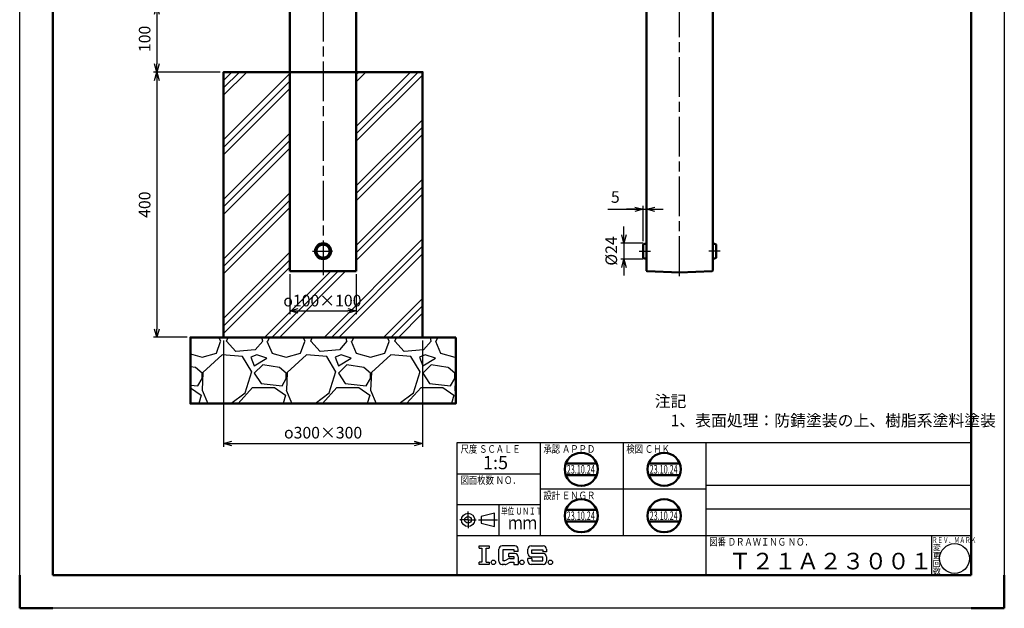
# Model space of a CAD drawing. Units: millimetres. Extents: x 4044 to 5529, y 557 to 2657.
# Drawn here: x 4044 to 5529, y 557 to 1445 of the extents above; entities that cross this region are included whole.
import ezdxf
from ezdxf.enums import TextEntityAlignment as Align

# ---------------------------------------------------------------- set-up
doc = ezdxf.new("R2010")
doc.units = ezdxf.units.MM
doc.header["$LTSCALE"] = 5
for name, pattern in [('AM_ISO08W050', [18, 12, -1.5, 3, -1.5]), ('AM_ISO08W050x2', [9, 6, -0.75, 1.5, -0.75]), ('GEN7A', [6.875, 5, -0.625, 0.625, -0.625])]:
    doc.linetypes.add(name, pattern=pattern)
doc.layers.get('DEFPOINTS').update_dxf_attribs({"color": 253, "lineweight": 0})
for name, color, linetype in [('7A', 4, 'GEN7A'), ('RAHM2', 1, 'Continuous'), ('RAHM3', 2, 'Continuous')]:
    doc.layers.add(name, color=color, linetype=linetype)
for name, color, linetype, lineweight in [('AM_0', 7, 'Continuous', 50), ('AM_5', 3, 'Continuous', 25), ('AM_6', 2, 'Continuous', 35), ('AM_7', 4, 'AM_ISO08W050', 25), ('AM_8', 1, 'Continuous', 25), ('AM_BOR', 7, 'Continuous', 50)]:
    doc.layers.add(name, color=color, linetype=linetype, lineweight=lineweight)
doc.styles.get("Standard").update_dxf_attribs({"font": 'ISOCP.SHX', "bigfont": 'EXTFONT.SHX'})
doc.dimstyles.new('IGS$0', dxfattribs={"dimtxt": 3.5, "dimasz": 2.5, "dimexe": 1, "dimexo": 1, "dimgap": 1.5, "dimtad": 3, "dimdsep": 46, "dimtxsty": 'STANDARD', "dimblk": 'OPEN30', "dimcen": 0, "dimclrd": 256, "dimclre": 256, "dimclrt": 2, "dimadec": 0, "dimazin": 2, "dimtp": 0.1, "dimtm": 0.1, "dimtfac": 0.71, "dimtmove": 1, "dimatfit": 3, "dimldrblk": 'OPEN30', "dimfxl": 1, "dimlwd": -1, "dimlwe": -1, "dimarcsym": 0})

# ---------------------------------------------------------------- blocks, each defined once
blk = doc.blocks.new('IGS_A3')
for p, q in [((25, 287), (410, 287)), ((410, 287), (410, 10)), ((410, 10), (25, 10))]:
    blk.add_line(p, q)
at = {"layer": 'AM_BOR', "color": 1, "lineweight": 25}
for p, q in [((0, 297), (420, 297)), ((420, 297), (420, 0)), ((420, 0), (0, 0))]:
    blk.add_line(p, q, dxfattribs=at)
at = {"layer": 'AM_BOR'}
for p, q in [((410, 297), (420, 297)), ((420, 297), (420, 287)), ((420, 10), (420, 0)), ((420, 0), (410, 0))]:
    blk.add_line(p, q, dxfattribs=at)
blk = doc.blocks.new('IGS2')
at = {"layer": '7A'}
for p, q in [((-151.76, 16.65), (-151.76, 19.15)), ((-151.76, 16.65), (-154.26, 16.65)), ((-151.76, 16.65), (-149.26, 16.65)), ((-151.76, 16.65), (-151.76, 14.15)), ((-148.64, 16.65), (-142.85, 16.65))]:
    blk.add_line(p, q, dxfattribs=at)
at = {"layer": 'RAHM2'}
for p, q in [((-130, 40), (-130, 12)), ((-105, 40), (-105, 12)), ((-80, 40), (-80, 0)), ((-155, 30.6), (-130, 30.6)), ((0, 27), (-80, 27)), ((-130, 26), (-80, 26)), ((-155, 21.3), (-130, 21.3)), ((-142.5, 21.3), (-142.5, 12)), ((-80, 20), (0, 20)), ((-155, 12), (0, 12)), ((-12, 12), (-12, 0))]:
    blk.add_line(p, q, dxfattribs=at)
blk.add_lwpolyline([(-155, 0), (-155, 40), (0, 40), (0, 0)], close=True, dxfattribs=at)
blk.add_circle((-5, 5), 4.5, dxfattribs=at)
at = {"layer": 'RAHM3'}
for p, q in [((-143.77, 18.65), (-147.77, 17.65)), ((-143.77, 14.65), (-143.77, 18.65)), ((-147.77, 17.65), (-147.77, 15.65)), ((-147.77, 15.65), (-143.77, 14.65)), ((-148.41, 8.83, 52), (-145.43, 8.83, 52)), ((-148.41, 8.16, 52), (-148.41, 8.83, 52)), ((-148.41, 8.16, 52), (-147.58, 8.16, 52)), ((-147.58, 8.16, 52), (-147.58, 3.87, 52)), ((-146.26, 3.87, 52), (-146.26, 8.16, 52)), ((-146.26, 8.16, 52), (-145.43, 8.16, 52)), ((-145.43, 8.83, 52), (-145.43, 8.16, 52)), ((-142.46, 4.2, 52), (-142.46, 7.83, 52)), ((-137.66, 8.83, 52), (-141.46, 8.83, 52)), ((-137.83, 7.67, 52), (-141.3, 7.67, 52)), ((-141.3, 7.67, 52), (-141.3, 4.36, 52)), ((-139.48, 5.52, 52), (-139.48, 6.51, 52)), ((-137.66, 6.51, 52), (-139.48, 6.51, 52)), ((-137.83, 7.17, 52), (-137.83, 7.67, 52)), ((-136.67, 7.17, 52), (-137.83, 7.17, 52)), ((-136.67, 7.17, 52), (-136.67, 7.83, 52)), ((-133.69, 6.51, 52), (-133.69, 7.83, 52)), ((-132.7, 8.83, 52), (-129.06, 8.83, 52)), ((-132.54, 7.67, 52), (-129.23, 7.67, 52)), ((-132.54, 6.51, 52), (-132.54, 7.67, 52)), ((-129.06, 6.51, 52), (-132.54, 6.51, 52)), ((-129.23, 7.67, 52), (-129.23, 7.01, 52)), ((-128.07, 7.01, 52), (-129.23, 7.01, 52)), ((-128.07, 7.83, 52), (-128.07, 7.01, 52)), ((-147.58, 3.87, 52), (-148.41, 3.87, 52)), ((-148.41, 3.2, 52), (-148.41, 3.87, 52)), ((-145.43, 3.2, 52), (-148.41, 3.2, 52)), ((-146.26, 3.87, 52), (-145.43, 3.87, 52)), ((-145.43, 3.87, 52), (-145.43, 3.2, 52)), ((-141.46, 3.2, 52), (-141.13, 3.2, 52)), ((-140.57, 3.2, 52), (-141.46, 3.2, 52)), ((-140.88, 4.36, 52), (-141.3, 4.36, 52)), ((-140.39, 4.49, 52), (-139.69, 4.89, 52)), ((-139.38, 3.73, 52), (-140.08, 3.33, 52)), ((-137.83, 5.52, 52), (-139.48, 5.52, 52)), ((-139.19, 5.02, 52), (-137.83, 5.02, 52)), ((-138.89, 3.87, 52), (-137.99, 3.87, 52)), ((-137.99, 3.87, 52), (-137.99, 3.2, 52)), ((-137.99, 3.2, 52), (-136.67, 3.2, 52)), ((-137.83, 5.02, 52), (-137.83, 5.52, 52)), ((-136.67, 5.52, 52), (-136.67, 3.2, 52)), ((-133.69, 4.2, 52), (-133.69, 5.02, 52)), ((-132.54, 5.02, 52), (-133.69, 5.02, 52)), ((-132.7, 5.52, 52), (-129.23, 5.52, 52)), ((-129.06, 3.2, 52), (-132.7, 3.2, 52)), ((-132.54, 5.02, 52), (-132.54, 4.36, 52)), ((-132.54, 4.36, 52), (-129.23, 4.36, 52)), ((-129.23, 4.36, 52), (-129.23, 5.52, 52)), ((-128.07, 5.52, 52), (-128.07, 4.2, 52))]:
    blk.add_line(p, q, dxfattribs=at)
for centre, radius in [((-151.76, 16.65), 2), ((-151.76, 16.65), 1), ((-144.11, 3.87, 52), 0.661), ((-135.51, 3.87, 52), 0.661), ((-126.91, 3.87, 52), 0.661)]:
    blk.add_circle(centre, radius, dxfattribs=at)
for centre, start, end in [((-141.46, 7.83, 52), 90, 180), ((-137.66, 7.83, 52), 0, 90), ((-137.66, 5.52, 52), 0, 90), ((-132.7, 7.83, 52), 90, 180), ((-132.7, 6.51, 52), 180, 270), ((-129.06, 7.83, 52), 0, 90), ((-129.06, 5.52, 52), 0, 90), ((-141.46, 4.2, 52), 180, 270), ((-140.88, 5.35, 52), 270, 299.7449), ((-140.57, 4.2, 52), 270, 299.7449), ((-139.19, 4.03, 52), 90, 119.7449), ((-138.89, 2.87, 52), 90, 119.7449), ((-132.7, 4.2, 52), 180, 270), ((-129.06, 4.2, 52), 270, 0)]:
    blk.add_arc(centre, 0.992, start, end, dxfattribs=at)
for s, height, width, p in [('尺度 ＳＣＡＬＥ', 2.3, 0.8, (-154.01, 36.9)), ('承認 ＡＰＰＤ', 2.3, 0.8, (-129.01, 36.9)), ('検図 ＣＨＫ', 2.3, 0.8, (-104.01, 36.9)), ('図面枚数 ＮＯ．  ', 2.3, 0.8, (-154.01, 27.5)), ('設計 ＥＮＧＲ', 2.3, 0.8, (-129.01, 22.9)), ('単位 ＵＮＩＴ', 2.1, 0.7, (-141.85, 18.28)), ('ｍｍ', 4, 0.8, (-139.68, 13.83)), ('図番 ＤＲＡＷＩＮＧ ＮＯ．', 2.3, 0.8, (-79.01, 8.9)), ('ＲＥＶ．ＭＡＲＫ', 1.8, 0.68, (-11.85, 9.69))]:
    blk.add_text(s, height=height, dxfattribs=dict(at, width=width)).set_placement(p)
for s, p in [('変', (-11.57, 7.43)), ('更', (-11.59, 5)), ('回', (-11.63, 2.62)), ('数', (-11.57, 0.36))]:
    blk.add_text(s, height=1.8, dxfattribs=at).set_placement(p)
for tag, p, height in [('GEN-TITLE-SCA', (-147.26, 31.95), 4), ('ＴＩＴＬＥ', (-73.09, 29.74), 5), ('ｃｏｄｅ', (-71.56, 21.8), 3), ('ＤＲ', (-100.45, 17.41), 4), ('件名', (-70.74, 14.8), 3), ('Ｎｏ．', (-73.09, 1.74), 5)]:
    blk.add_attdef(tag, p, '', height=height, dxfattribs=at)
at = {"layer": 'RAHM3', "width": 0.8}
blk.add_attdef('ｄａｔｅ', (-103.72, 12.77), '', height=3, dxfattribs=at)
blk = doc.blocks.new('_Open30')
at = {"color": 0, "linetype": 'ByBlock', "lineweight": -2}
for p, q in [((-1, 0.27), (0, 0)), ((0, 0), (-1, -0.27)), ((0, 0), (-1, 0))]:
    blk.add_line(p, q, dxfattribs=at)
blk = doc.blocks.new('*D111')
at = {"layer": 'AM_5', "transparency": 16777216}
for p, q in [((4305.6, 1465.9), (4245.6, 1465.9)), ((4250.6, 1453.4), (4250.6, 1378.4)), ((4346.3, 1365.9), (4245.6, 1365.9))]:
    blk.add_line(p, q, dxfattribs=at)
at = {"layer": 'DEFPOINTS', "color": 0, "transparency": 16777216}
for p in [(4310.6, 1465.9), (4250.6, 1365.9), (4351.3, 1365.9)]:
    blk.add_point(p, dxfattribs=at)
at = {"layer": 'AM_5', "transparency": 16777216, "xscale": 12.5, "yscale": 12.5, "zscale": 12.5}
for p, rotation in [((4250.6, 1465.9), 90), ((4250.6, 1365.9), 270)]:
    blk.add_blockref('_Open30', p, dxfattribs=dict(at, rotation=rotation))
at = {"layer": 'AM_5', "color": 2, "transparency": 16777216, "insert": (4234.4, 1415.9), "char_height": 17.5, "attachment_point": 5, "rotation": 90}
blk.add_mtext('100', dxfattribs=at)
blk = doc.blocks.new('*D112')
at = {"layer": 'AM_5', "transparency": 16777216}
for p, q in [((4346.3, 1365.9), (4245.6, 1365.9)), ((4250.6, 1353.4), (4250.6, 978.4)), ((4296.3, 965.9), (4245.6, 965.9))]:
    blk.add_line(p, q, dxfattribs=at)
at = {"layer": 'DEFPOINTS', "color": 0, "transparency": 16777216}
for p in [(4351.3, 1365.9), (4250.6, 965.9), (4301.3, 965.9)]:
    blk.add_point(p, dxfattribs=at)
at = {"layer": 'AM_5', "transparency": 16777216, "xscale": 12.5, "yscale": 12.5, "zscale": 12.5}
for p, rotation in [((4250.6, 1365.9), 90), ((4250.6, 965.9), 270)]:
    blk.add_blockref('_Open30', p, dxfattribs=dict(at, rotation=rotation))
at = {"layer": 'AM_5', "color": 2, "transparency": 16777216, "insert": (4234.4, 1165.9), "char_height": 17.5, "attachment_point": 5, "rotation": 90}
blk.add_mtext('400', dxfattribs=at)
blk = doc.blocks.new('*D114')
at = {"layer": 'AM_5', "transparency": 16777216}
for p, q in [((4351.3, 960.9), (4351.3, 800.9)), ((4651.3, 960.9), (4651.3, 800.9)), ((4363.8, 805.9), (4638.8, 805.9))]:
    blk.add_line(p, q, dxfattribs=at)
at = {"layer": 'DEFPOINTS', "color": 0, "transparency": 16777216}
for p in [(4351.3, 965.9), (4651.3, 965.9), (4651.3, 805.9)]:
    blk.add_point(p, dxfattribs=at)
at = {"layer": 'AM_5', "transparency": 16777216, "xscale": 12.5, "yscale": 12.5, "zscale": 12.5, "rotation": 180}
blk.add_blockref('_Open30', (4351.3, 805.9), dxfattribs=at)
at = {"layer": 'AM_5', "transparency": 16777216, "xscale": 12.5, "yscale": 12.5, "zscale": 12.5}
blk.add_blockref('_Open30', (4651.3, 805.9), dxfattribs=at)
at = {"layer": 'AM_5', "color": 2, "transparency": 16777216, "insert": (4501.3, 822.1), "char_height": 17.5, "attachment_point": 5}
blk.add_mtext('{\\Famgdt|c128;o}300×300', dxfattribs=at)
blk = doc.blocks.new('*D120')
at = {"layer": 'AM_5', "transparency": 16777216}
for p, q in [((4451.3, 1060.9), (4451.3, 1000.9)), ((4551.3, 1060.9), (4551.3, 1000.9)), ((4463.8, 1005.9), (4538.8, 1005.9))]:
    blk.add_line(p, q, dxfattribs=at)
at = {"layer": 'DEFPOINTS', "color": 0, "transparency": 16777216}
for p in [(4451.3, 1065.9), (4551.3, 1065.9), (4551.3, 1005.9)]:
    blk.add_point(p, dxfattribs=at)
at = {"layer": 'AM_5', "transparency": 16777216, "xscale": 12.5, "yscale": 12.5, "zscale": 12.5, "rotation": 180}
blk.add_blockref('_Open30', (4451.3, 1005.9), dxfattribs=at)
at = {"layer": 'AM_5', "transparency": 16777216, "xscale": 12.5, "yscale": 12.5, "zscale": 12.5}
blk.add_blockref('_Open30', (4551.3, 1005.9), dxfattribs=at)
at = {"layer": 'AM_5', "color": 2, "transparency": 16777216, "insert": (4500.2, 1021.3), "char_height": 17.5, "attachment_point": 5}
blk.add_mtext('{\\Famgdt|c128;o}100×100', dxfattribs=at)
blk = doc.blocks.new('*D121')
at = {"layer": 'AM_5', "transparency": 16777216}
for p, q in [((4955.1, 1120.4), (4955.1, 1132.9)), ((4984, 1107.9), (4950.1, 1107.9)), ((4955.1, 1107.9), (4955.1, 1083.9)), ((4984, 1083.9), (4950.1, 1083.9)), ((4955.1, 1071.4), (4955.1, 1058.9))]:
    blk.add_line(p, q, dxfattribs=at)
at = {"layer": 'DEFPOINTS', "color": 0, "transparency": 16777216}
for p in [(4989, 1107.9), (4955.1, 1083.9), (4989, 1083.9)]:
    blk.add_point(p, dxfattribs=at)
at = {"layer": 'AM_5', "transparency": 16777216, "xscale": 12.5, "yscale": 12.5, "zscale": 12.5}
for p, rotation in [((4955.1, 1107.9), 270), ((4955.1, 1083.9), 90)]:
    blk.add_blockref('_Open30', p, dxfattribs=dict(at, rotation=rotation))
at = {"layer": 'AM_5', "color": 2, "transparency": 16777216, "insert": (4938.2, 1096.1), "char_height": 17.5, "attachment_point": 5, "rotation": 90}
blk.add_mtext('%%C24', dxfattribs=at)
blk = doc.blocks.new('*D122')
at = {"layer": 'AM_5', "transparency": 16777216}
for p, q in [((4930.6, 1159), (4984, 1159)), ((4971.5, 1159), (4959, 1159)), ((4984, 1110.9), (4984, 1164)), ((4984, 1159), (4989, 1159)), ((4984, 1159), (4989, 1159)), ((4989, 1136.6), (4989, 1164)), ((5001.5, 1159), (5014, 1159))]:
    blk.add_line(p, q, dxfattribs=at)
at = {"layer": 'DEFPOINTS', "color": 0, "transparency": 16777216}
for p in [(4989, 1159), (4989, 1131.6), (4984, 1105.9)]:
    blk.add_point(p, dxfattribs=at)
at = {"layer": 'AM_5', "transparency": 16777216, "xscale": 12.5, "yscale": 12.5, "zscale": 12.5}
blk.add_blockref('_Open30', (4984, 1159), dxfattribs=at)
at = {"layer": 'AM_5', "transparency": 16777216, "xscale": 12.5, "yscale": 12.5, "zscale": 12.5, "rotation": 180}
blk.add_blockref('_Open30', (4989, 1159), dxfattribs=at)
at = {"layer": 'AM_5', "color": 2, "transparency": 16777216, "insert": (4942, 1175.2), "char_height": 17.5, "attachment_point": 5}
blk.add_mtext('5', dxfattribs=at)
blk = doc.blocks.new('NAKAMURA')
for p, q in [((5.39, 2), (-5.39, 2)), ((5.39, -2), (-5.39, -2))]:
    blk.add_line(p, q)
blk.add_circle((0, 0), 5.75)

msp = doc.modelspace()

# ---------------------------------------------------------------- hatches: boundary and pattern name
at = {"layer": 'AM_8'}
h = msp.add_hatch(dxfattribs=at)
h.set_pattern_fill('PLAST', color=3, scale=10, angle=45)
h.set_pattern_definition([(45, (0, -56.93), (-44.9013, 44.9013), []), (45, (-5.61, -51.32), (-44.9013, 44.9013), []), (45, (-11.225, -45.71), (-44.9013, 44.9013), [])])
h.paths.add_polyline_path([(4451.29, 1365.88), (4351.29, 1365.88), (4351.29, 965.88), (4651.29, 965.88), (4651.29, 1365.88), (4551.29, 1365.88), (4551.29, 1065.88), (4451.29, 1065.88)])
h = msp.add_hatch(dxfattribs=at)
h.set_pattern_fill('GRAVEL', color=3, scale=5)
h.set_pattern_definition([(228.01279, (91.44, 70.067), (-1016, -1143), [17.086, -1691.5242]), (184.96974, (80.01, 57.367), (1523.9999994, 127.000007), [29.3202, -2902.7024]), (132.51045, (50.8, 54.827), (1270, -1397), [20.674, -2046.7361]), (267.27369, (1.27, 23.077), (127, 2540), [26.7002, -2643.3219]), (292.83365, (0, -3.593), (-635, 1524), [26.1817, -2591.9904]), (357.27369, (10.16, -27.723), (-2540, 127), [26.7002, -2643.3219]), (37.69424, (36.83, -28.9927), (-1651, -1270), [35.3097, -3495.6558]), (72.25533, (64.77, -7.4027), (889, 2794), [33.336, -3300.2628]), (121.42957, (74.93, 24.347), (-1016, 1651), [26.7906, -2652.2773]), (175.23636, (60.96, 47.207), (1397, -127), [30.5857, -1498.6968]), (222.39744, (30.48, 49.7473), (-1524, -1397), [39.5539, -3915.8386]), (138.81407, (127, 21.807), (-889, 762), [13.5002, -1336.5283]), (171.46923, (116.84, 30.697), (1651, -254), [25.684, -2542.732]), (225, (91.44, 34.51), (-2e-14, -127), [17.9605, -161.6447]), (203.1986, (82.55, 49.747), (635, 254), [9.672, -957.531]), (291.8014, (73.66, 45.937), (-127, 381), [13.6783, -670.2376]), (30.96376, (78.74, 33.237), (381, 254), [22.216, -718.315]), (161.5651, (97.79, 44.667), (254, -127), [16.0644, -385.545]), (16.38954, (0, 45.937), (1270, 381), [22.5044, -2227.9413]), (70.34618, (21.59, 52.287), (-508, -1397), [18.88, -1869.1108]), (293.1986, (97.79, 70.067), (-254, 635), [19.344, -947.8592]), (343.61046, (105.41, 52.287), (-1270, 381), [22.5044, -2227.9413]), (339.44395, (0, -32.803), (-635, 254), [21.7018, -1063.3867]), (294.77514, (20.32, -40.423), (-635, 1397), [18.1836, -1800.1797]), (66.8014, (99.06, -56.933), (254, 635), [19.344, -947.8592]), (17.35402, (106.68, -39.153), (-1651, -508), [21.2891, -2107.6188]), (69.44395, (36.83, -56.933), (-254, -635), [10.851, -1074.2376]), (101.30993, (91.44, -56.933), (-127, 508), [6.4757, -641.0997]), (165.96376, (90.17, -50.583), (381, -127), [26.1817, -497.4527]), (186.009, (64.77, -44.233), (1270, 127), [24.2633, -2402.0682]), (303.6901, (78.74, 21.807), (-127, 254), [18.3162, -439.5888]), (353.15723, (88.9, 6.567), (2159, -254), [31.9778, -3165.8005]), (60.9454, (120.65, 2.757), (-508, -889), [13.0754, -1294.4696]), (90, (127, 14.19), (-127, 127), [7.62, -119.38]), (120.25644, (62.23, -40.423), (508, -889), [17.6433, -1746.697]), (48.01279, (53.34, -25.183), (1016, 1143), [34.1721, -1674.438]), (0, (76.2, 0.22), (127, 127), [33.02, -93.98]), (325.30485, (109.22, 0.217), (1270, -889), [20.0805, -1987.9658]), (254.0546, (125.73, -11.213), (-127, -508), [18.4915, -906.0825]), (207.64598, (120.65, -28.993), (-2413, -1270), [30.1073, -2980.6232]), (175.42608, (93.98, -42.963), (-1651, 127), [31.8515, -3153.2923])])
h.paths.add_polyline_path([(4301.29, 965.88), (4301.29, 865.88), (4701.29, 865.88), (4701.29, 965.88)])

# ---------------------------------------------------------------- linework, layer by layer
at = {"layer": 'AM_0'}
for p, q in [((4451.29, 1492.88), (4451.29, 1065.88)), ((4551.29, 1492.88), (4551.29, 1065.88)), ((4988.97, 1492.65), (4988.97, 1066.84)), ((5088.97, 1492.65), (5088.97, 1066.84)), ((4451.29, 1065.88), (4551.29, 1065.88)), ((4989.93, 1065.84), (5038.97, 1063.88)), ((5088.01, 1065.84), (5038.97, 1063.88)), ((4914.08, 775.56), (4867.2, 775.56)), ((4914.08, 758.17), (4867.2, 758.17))]:
    msp.add_line(p, q, dxfattribs=at)
for points in [[(4651.29, 965.88), (4351.29, 965.88), (4351.29, 1365.88), (4651.29, 1365.88)], [(4988.97, 1083.88), (4983.97, 1085.88), (4983.97, 1105.88), (4988.97, 1107.88)], [(5088.97, 1083.88), (5093.97, 1085.88), (5093.97, 1105.88), (5088.97, 1107.88)], [(4701.29, 965.88), (4301.29, 965.88), (4301.29, 865.88), (4701.29, 865.88)]]:
    msp.add_lwpolyline(points, close=True, dxfattribs=at)
for centre, radius in [((4501.29, 1095.88), 12), ((4501.29, 1095.88), 10), ((4890.64, 766.87), 25)]:
    msp.add_circle(centre, radius, dxfattribs=at)
for centre, start, end in [((4989.97, 1066.84), 180, 267.70939), ((5087.97, 1066.84), 272.29061, 0)]:
    msp.add_arc(centre, 1, start, end, dxfattribs=at)
at = {"layer": 'AM_7'}
for p, q in [((4501.29, 2281.91), (4501.29, 1059.88)), ((5038.97, 1058.38), (5038.97, 2283.38))]:
    msp.add_line(p, q, dxfattribs=at)
at = {"layer": 'AM_7', "linetype": 'AM_ISO08W050x2'}
for p, q in [((4485.29, 1095.88), (4517.29, 1095.88)), ((4977.97, 1095.73), (4994.97, 1095.73)), ((5099.97, 1095.73), (5082.97, 1095.73))]:
    msp.add_line(p, q, dxfattribs=at)
at = {"layer": 'DEFPOINTS'}
for p in [(4988.97, 1065.88), (5088.97, 1065.88)]:
    msp.add_point(p, dxfattribs=at)

# ---------------------------------------------------------------- block references
at = {"layer": 'AM_0', "lineweight": 0, "xscale": 5, "yscale": 5, "zscale": 5, "rotation": 270}
msp.add_blockref('IGS_A3', (4043.7, 2657.28), dxfattribs=at)
at = {"layer": 'AM_0', "lineweight": 0, "xscale": 5, "yscale": 5, "zscale": 5}
msp.add_blockref('IGS2', (5478.7, 607.28), dxfattribs=at).add_auto_attribs({'GEN-TITLE-SCA': '1:5', 'Ｎｏ．': 'Ｔ２１Ａ２３００１'})
at = {"layer": 'AM_0', "xscale": 4.347826086000168, "yscale": 4.347826086000168, "zscale": 4.347826086000168}
for p in [(5015.64, 766.87), (4890.64, 696.87), (5015.64, 696.87)]:
    msp.add_blockref('NAKAMURA', p, dxfattribs=at)

# ---------------------------------------------------------------- texts
at = {"layer": 'AM_0', "width": 0.712674}
for p, p2 in [((4868.8, 760.35), (4911.1, 760.35)), ((4993.8, 760.35), (5036.1, 760.35)), ((4868.8, 690.35), (4911.1, 690.35)), ((4993.8, 690.35), (5036.1, 690.35))]:
    msp.add_text('23.10.24', height=13.043, dxfattribs=at).set_placement(p, p2, align=Align.FIT)
at = {"layer": 'AM_6', "color": 2, "insert": (5001.45, 878.39), "char_height": 17.5, "attachment_point": 1}
msp.add_mtext_dynamic_manual_height_columns('注記\\P\u30001、表面処理：防錆塗装の上、樹脂系塗料塗装', width=489.7144, gutter_width=87.5, heights=[0], dxfattribs=at)

# ---------------------------------------------------------------- dimensions: what is measured, and where the dimension line sits
at = {"layer": 'AM_5'}
for base, p1, p2, override, picture, middle in [((4250.65, 1365.88), (4310.65, 1465.88), (4351.29, 1365.88), {"dimscale": 5, "dimdec": 1, "dimpost": '', "dimtix": 1}, '*D111', (4234.4, 1415.88)), ((4250.65, 965.88), (4351.29, 1365.88), (4301.29, 965.88), {"dimscale": 5, "dimdec": 1, "dimtix": 1}, '*D112', (4234.4, 1165.88))]:
    dim = msp.add_linear_dim(base=base, p1=p1, p2=p2, angle=90, dimstyle='IGS$0', override=override, dxfattribs=at)
    dim.commit()
    dim.dimension.update_dxf_attribs({"geometry": picture, "text_midpoint": middle})
dim = msp.add_linear_dim(base=(4988.97, 1158.98), p1=(4983.97, 1105.88), p2=(4988.97, 1131.56), dimstyle='IGS$0', override={"dimscale": 5, "dimdec": 1}, dxfattribs=at)
dim.commit()
dim.dimension.update_dxf_attribs({"geometry": '*D122', "text_midpoint": (4941.95, 1165.87), "dimtype": 160})
for base, p1, p2, angle, text, picture, middle in [((4955.15, 1083.88), (4988.97, 1107.88), (4988.97, 1083.88), 90, '%%C<>', '*D121', (4954.44, 1096.12)), ((4551.29, 1005.88), (4451.29, 1065.88), (4551.29, 1065.88), 0, '{\\Famgdt|c128;o}<>×100', '*D120', (4500.25, 1005.01))]:
    dim = msp.add_linear_dim(base=base, p1=p1, p2=p2, angle=angle, text=text, dimstyle='IGS$0', override={"dimscale": 5, "dimdec": 1}, dxfattribs=at)
    dim.commit()
    dim.dimension.update_dxf_attribs({"geometry": picture, "text_midpoint": middle, "dimtype": 160})
dim = msp.add_linear_dim(base=(4651.29, 805.88), p1=(4351.29, 965.88), p2=(4651.29, 965.88), text='{\\Famgdt|c128;o}<>×300', dimstyle='IGS$0', override={"dimscale": 5, "dimdec": 1, "dimpost": ''}, dxfattribs=at)
dim.commit()
dim.dimension.update_dxf_attribs({"geometry": '*D114', "text_midpoint": (4501.29, 822.13)})

doc.saveas('drawing.dxf')
